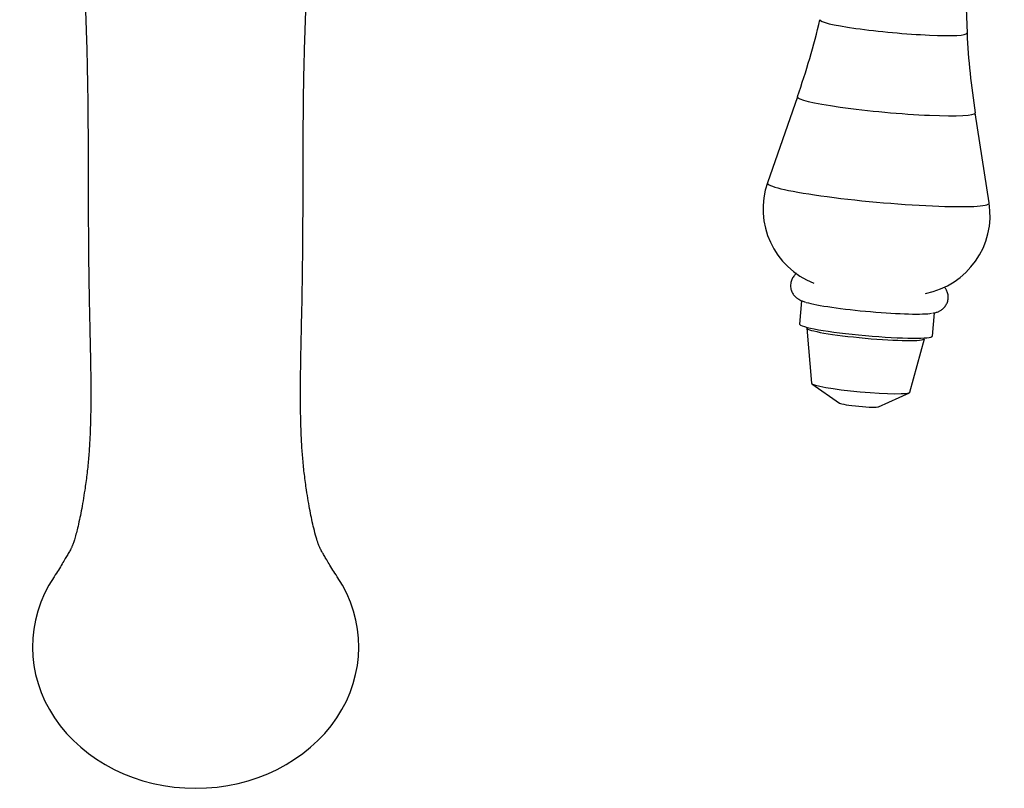
# Model space of a CAD drawing. Units: inches. Extents: x -524 to -79, y -88 to 307.
# Drawn here: x -451 to -352, y -88 to -10 of the extents above; entities that cross this region are included whole.
import ezdxf

# ---------------------------------------------------------------- set-up
doc = ezdxf.new("R2010")
doc.units = ezdxf.units.IN
for name, color, linetype in [('086006', 7, 'Continuous'), ('086049', 7, 'Continuous'), ('087001', 7, 'Continuous'), ('Default', 7, 'Continuous')]:
    doc.layers.add(name, color=color, linetype=linetype)

# ---------------------------------------------------------------- blocks, each defined once
blk = doc.blocks.new('SE1')
at = {"layer": '086006', "color": 7, "linetype": 'Continuous', "ltscale": 25.4}
for p, q in [((-372.267, -38.35), (-372.481, -40.708)), ((-359.036, -41.929), (-358.822, -39.571)), ((-371.741, -41.113), (-371.267, -46.696)), ((-361.309, -47.6), (-359.838, -42.194)), ((-371.221, -46.754), (-368.417, -48.706)), ((-364.474, -49.064), (-361.365, -47.649))]:
    blk.add_line(p, q, dxfattribs=at)
for centre, major_axis, start_param, end_param in [((-365.537, -38.874), (6.722, -0.61), 3.526705, 5.990836), ((-365.759, -41.318), (6.722, -0.61), 3.141593, 6.283185), ((-365.789, -41.646), (5.952, -0.54), 3.156276, 6.266388), ((-366.288, -47.142), (4.98, -0.452), 3.156161, 6.268616), ((-366.444, -48.862), (1.992, -0.181), 3.28519, 6.139588)]:
    blk.add_ellipse(centre, major_axis=major_axis, ratio=0.082341, start_param=start_param, end_param=end_param, dxfattribs=at)
for points, knots in [([(-372.788, -35.606), (-372.791, -35.608), (-372.885, -35.683), (-373.066, -35.865), (-373.272, -36.214), (-373.386, -36.63), (-373.379, -37.06), (-373.263, -37.446), (-373.083, -37.752), (-372.871, -37.985), (-372.651, -38.155), (-372.431, -38.282), (-372.176, -38.393), (-371.987, -38.462), (-371.859, -38.496), (-371.849, -38.499)], [0.3343751, 0.3343751, 0.3343751, 0.3343751, 0.3361399, 0.3910849, 0.4479934, 0.5061378, 0.5687004, 0.6237948, 0.6744249, 0.7229499, 0.7722544, 0.8264619, 0.8939859, 0.9930401, 1, 1, 1, 1]), ([(-358.992, -39.603), (-358.915, -39.591), (-358.76, -39.563), (-358.503, -39.489), (-358.208, -39.349), (-357.93, -39.149), (-357.677, -38.858), (-357.493, -38.49), (-357.412, -38.069), (-357.449, -37.651), (-357.584, -37.285), (-357.723, -37.075), (-357.802, -36.98), (-357.813, -36.968)], [0, 0, 0, 0, 0.0642682, 0.149262, 0.2062286, 0.2639837, 0.3229967, 0.3839758, 0.4460489, 0.5103368, 0.5674807, 0.620586, 0.6286721, 0.6286721, 0.6286721, 0.6286721])]:
    blk.add_open_spline(points, degree=3, knots=knots, dxfattribs=at)
at = {"layer": '086049', "color": 7, "linetype": 'Continuous', "ltscale": 25.4}
for major_axis, start_param, end_param in [((16.5, 0), 2.621861, 4.712389), ((-16.5, 0), 1.570796, 3.661337)]:
    blk.add_ellipse((-433.534, -73.355), major_axis=major_axis, ratio=0.866025, start_param=start_param, end_param=end_param, dxfattribs=at)
for points, knots in [([(-451.326, 35.212), (-451.153, 34.798), (-450.865, 34.106), (-450.376, 32.814), (-449.922, 31.531), (-449.47, 30.153), (-449.02, 28.661), (-448.565, 27.005), (-448.113, 25.159), (-447.728, 23.356), (-447.428, 21.752), (-447.214, 20.468), (-447.027, 19.243), (-446.839, 17.907), (-446.635, 16.302), (-446.425, 14.474), (-446.223, 12.531), (-446.037, 10.565), (-445.835, 8.273), (-445.617, 5.632), (-445.375, 2.528), (-445.139, -0.81), (-444.911, -4.44), (-444.706, -8.282), (-444.559, -12.079), (-444.472, -15.802), (-444.427, -19.362), (-444.409, -22.819), (-444.402, -26.038), (-444.395, -28.989), (-444.382, -31.674), (-444.363, -33.959), (-444.338, -35.944), (-444.31, -37.744), (-444.271, -39.649), (-444.221, -41.764), (-444.172, -43.961), (-444.139, -46.12), (-444.13, -48.041), (-444.146, -49.764), (-444.188, -51.355), (-444.258, -52.885), (-444.368, -54.428), (-444.533, -55.984), (-444.729, -57.394), (-444.922, -58.607), (-445.102, -59.609), (-445.289, -60.533), (-445.464, -61.304), (-445.637, -61.981), (-445.794, -62.52), (-445.939, -62.955), (-446.044, -63.218), (-446.083, -63.303), (-446.147, -63.432), (-446.274, -63.67), (-446.473, -64.015), (-446.732, -64.454), (-447.038, -64.975), (-447.394, -65.561), (-447.686, -66.003), (-447.855, -66.259)], [0, 0, 0, 0, 0.022524, 0.044419, 0.065704, 0.086492, 0.107733, 0.13077, 0.155936, 0.180893, 0.198206, 0.212715, 0.224426, 0.237998, 0.254277, 0.272707, 0.291349, 0.309616, 0.327548, 0.354146, 0.380631, 0.409391, 0.440521, 0.472853, 0.505299, 0.53358, 0.5625, 0.589818, 0.614704, 0.637409, 0.658012, 0.676476, 0.689759, 0.703398, 0.717559, 0.733179, 0.751541, 0.767428, 0.782045, 0.794882, 0.806306, 0.818089, 0.829808, 0.84213, 0.855214, 0.865256, 0.875231, 0.884915, 0.895784, 0.904555, 0.913791, 0.921849, 0.93178, 0.939488, 0.943923, 0.948601, 0.956478, 0.965041, 0.975889, 0.988206, 1, 1, 1, 1]), ([(-419.212, -66.259), (-419.383, -66.001), (-419.677, -65.556), (-420.034, -64.968), (-420.341, -64.446), (-420.585, -64.03), (-420.76, -63.728), (-420.876, -63.517), (-420.935, -63.403), (-420.982, -63.308), (-421.011, -63.249), (-421.147, -62.913), (-421.351, -62.275), (-421.575, -61.427), (-421.778, -60.534), (-421.965, -59.609), (-422.146, -58.604), (-422.34, -57.389), (-422.536, -55.974), (-422.701, -54.417), (-422.832, -52.574), (-422.918, -50.327), (-422.945, -47.466), (-422.907, -44.414), (-422.839, -41.442), (-422.777, -38.804), (-422.736, -36.445), (-422.706, -34.121), (-422.686, -31.674), (-422.673, -28.989), (-422.666, -26.038), (-422.659, -22.819), (-422.641, -19.362), (-422.596, -15.802), (-422.508, -12.079), (-422.362, -8.282), (-422.157, -4.44), (-421.929, -0.81), (-421.693, 2.528), (-421.451, 5.632), (-421.231, 8.285), (-421.027, 10.601), (-420.837, 12.604), (-420.632, 14.577), (-420.419, 16.415), (-420.225, 17.923), (-420.063, 19.08), (-419.924, 20.015), (-419.772, 20.964), (-419.59, 22.017), (-419.319, 23.45), (-418.955, 25.159), (-418.503, 27.005), (-418.048, 28.66), (-417.597, 30.153), (-417.146, 31.529), (-416.689, 32.823), (-416.258, 33.957), (-415.933, 34.765), (-415.789, 35.1), (-415.744, 35.205)], [0, 0, 0, 0, 0.0118, 0.024119, 0.034969, 0.043533, 0.049793, 0.054002, 0.057175, 0.060562, 0.068332, 0.078234, 0.090775, 0.104273, 0.115144, 0.124825, 0.13479, 0.144815, 0.157866, 0.170158, 0.181857, 0.200666, 0.221312, 0.246351, 0.269645, 0.288786, 0.306456, 0.32345, 0.341916, 0.362524, 0.385232, 0.410122, 0.437445, 0.46637, 0.494655, 0.527106, 0.559445, 0.59058, 0.619345, 0.645834, 0.672436, 0.6907, 0.709313, 0.728315, 0.746973, 0.763061, 0.773803, 0.782953, 0.793086, 0.805343, 0.819118, 0.84408, 0.86925, 0.892291, 0.913535, 0.934326, 0.955615, 0.977514, 0.994014, 1, 1, 1, 1])]:
    blk.add_open_spline(points, degree=3, knots=knots, dxfattribs=at)
at = {"layer": '087001', "color": 7, "linetype": 'Continuous', "ltscale": 25.4}
for p, q in [((-372.677, -17.727), (-375.713, -26.428)), ((-353.286, -28.464), (-354.705, -19.359))]:
    blk.add_line(p, q, dxfattribs=at)
for centre, radius, start, end in [((-286.761, -7.562), 68.867, 160.70893, 183.10668), ((-440.582, 6.487), 72.077, 340.388, 346.82625), ((-284.819, -8.097), 70.781, 182.58907, 189.14345), ((-368.109, -29.076), 8.047, 160.71906, 248.71428), ((-361.239, -29.703), 8.042, 280.6919, 8.89175)]:
    blk.add_arc(centre, radius, start, end, dxfattribs=at)
for centre, major_axis, start_param, end_param in [((-362.973, -10.631), (7.43, -0.675), 3.12964, 6.283185), ((-362.973, -10.631), (7.43, -0.675), 0, 0.012265), ((-363.693, -18.558), (8.988, -0.816), 3.120991, 6.283185), ((-363.693, -18.558), (8.988, -0.816), 0, 0.020601), ((-364.501, -27.465), (11.216, -1.018), 3.120991, 6.283185), ((-364.501, -27.465), (11.216, -1.018), 0, 0.020601)]:
    blk.add_ellipse(centre, major_axis=major_axis, ratio=0.082341, start_param=start_param, end_param=end_param, dxfattribs=at)

msp = doc.modelspace()

# ---------------------------------------------------------------- block references
at = {"layer": 'Default'}
msp.add_blockref('SE1', (0, 0), dxfattribs=at)

doc.saveas('drawing.dxf')
